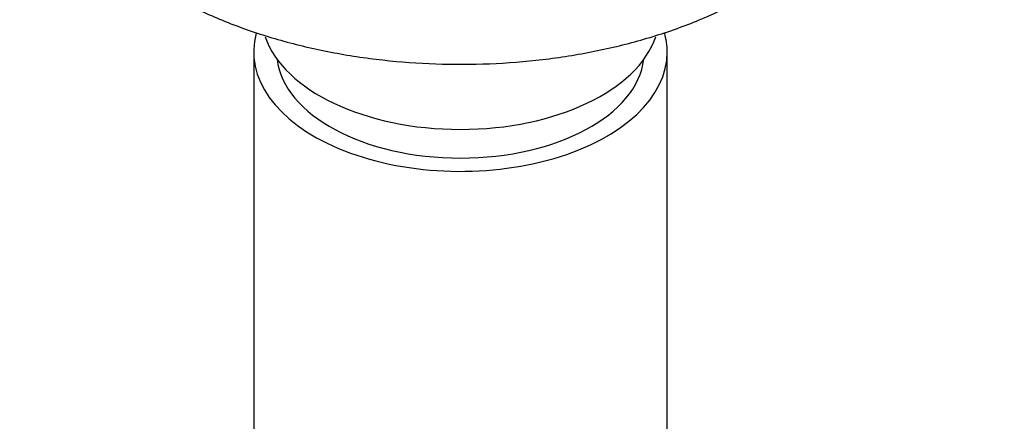
# Model space of a CAD drawing. Units: millimetres. Extents: x 0 to 1168, y 0 to 1773.
# Drawn here: x 850 to 914, y 382 to 408 of the extents above; entities that cross this region are included whole.
import ezdxf
from ezdxf import colors
from ezdxf.entities.mleader import LeaderData, LeaderLine
from ezdxf.math import Vec2, Vec3

# ---------------------------------------------------------------- set-up
doc = ezdxf.new("R2010")
doc.units = ezdxf.units.MM
doc.layers.add('DV7_Défaut', color=7, linetype='Continuous')
doc.layers.add('Défaut', color=7, linetype='Continuous')

# ---------------------------------------------------------------- blocks, each defined once
blk = doc.blocks.new('_DOT')
at = {"color": 0}
blk.add_line((0, 0), (-1, 0), dxfattribs=at)
at = {"color": 0, "const_width": 0.333}
blk.add_lwpolyline([(-0.1665, 0, 1), (0.1665, 0, 1)], format="xyb", close=True, dxfattribs=at)
blk = doc.blocks.new('SE6')
at = {"layer": 'DV7_Défaut', "color": 7, "linetype": 'Continuous'}
for p, q in [((865.226, 406.29), (865.226, 334.09)), ((892.226, 334.09), (892.226, 406.29))]:
    blk.add_line(p, q, dxfattribs=at)
for centre, major_axis, start_param, end_param in [((878.726, 406.29), (13.5, 0), 2.981874, 6.283185), ((878.726, 408.74), (-13, 0), 0.194645, 2.946381), ((878.726, 406.29), (13.5, 0), 0, 0.163199), ((878.726, 406.29), (-12, 0), 0.068801, 3.072792)]:
    blk.add_ellipse(centre, major_axis=major_axis, ratio=0.57735, start_param=start_param, end_param=end_param, dxfattribs=at)
blk.add_open_spline([(859.694, 410.07), (860.198, 409.789), (861.44, 409.105), (863.905, 408.025), (866.968, 407.016), (870.242, 406.242), (873.641, 405.727), (877.121, 405.473), (880.625, 405.484), (884.1, 405.76), (887.49, 406.297), (890.744, 407.089), (893.81, 408.127), (896.642, 409.4), (899.192, 410.893), (901.416, 412.592), (903.269, 414.474), (904.706, 416.507), (905.694, 418.648), (906.214, 420.844), (906.268, 423.041), (905.962, 424.709), (905.664, 425.632), (905.585, 425.855)], degree=3, knots=[0, 0, 0, 0, 0.027026, 0.07795, 0.128807, 0.179577, 0.230267, 0.280904, 0.33152, 0.382152, 0.432824, 0.483576, 0.534444, 0.58546, 0.636636, 0.687941, 0.739191, 0.790059, 0.840127, 0.889107, 0.937115, 0.984684, 1, 1, 1, 1], dxfattribs=at)

msp = doc.modelspace()

# ---------------------------------------------------------------- block references
at = {"layer": 'Défaut'}
msp.add_blockref('SE6', (0, 0), dxfattribs=at)

# ---------------------------------------------------------------- leaders
at = {"layer": 'Défaut', "color": 7, "linetype": 'Continuous'}
ml = msp.add_multileader_mtext('Standard', dxfattribs=at)
ml.set_content('{\\pxsm0.9;\\fSolid Edge ISO|b1||i0||c0|p34;\\W1.;24/08/2016\\P}', color=256)
ml.set_leader_properties()
ml.set_arrow_properties(name='DOT')
ml.build(insert=Vec2(0, 0))
ml.multileader.update_dxf_attribs({"leader_type": 0, "dogleg_length": 0, "arrow_head_size": 12})
ctx = ml.context
ctx.base_point, ctx.char_height, ctx.arrow_head_size, ctx.landing_gap_size = Vec3(1080.388, 1756.933), 12, 12, 4.2
notes = []
notes.append((ctx, [(0, (0, 0, 0), (0, 0), (1, 0), 1, [])]))
ctx.mtext.insert = Vec3(1082.388, 1763.053)
for ctx, leaders in notes:
    for number, flags, end, landing, length, lines in leaders:
        leader = LeaderData()
        leader.index, (leader.has_last_leader_line, leader.has_dogleg_vector, leader.attachment_direction) = number, flags
        leader.last_leader_point, leader.dogleg_vector, leader.dogleg_length = Vec3(end), Vec3(landing), length
        for number, points, colour, breaks in lines:
            line = LeaderLine()
            line.index, line.vertices, line.color, line.breaks = number, Vec3.list(points), colors.encode_raw_color(colour), breaks
            leader.lines.append(line)
        ctx.leaders.append(leader)

doc.saveas('drawing.dxf')
